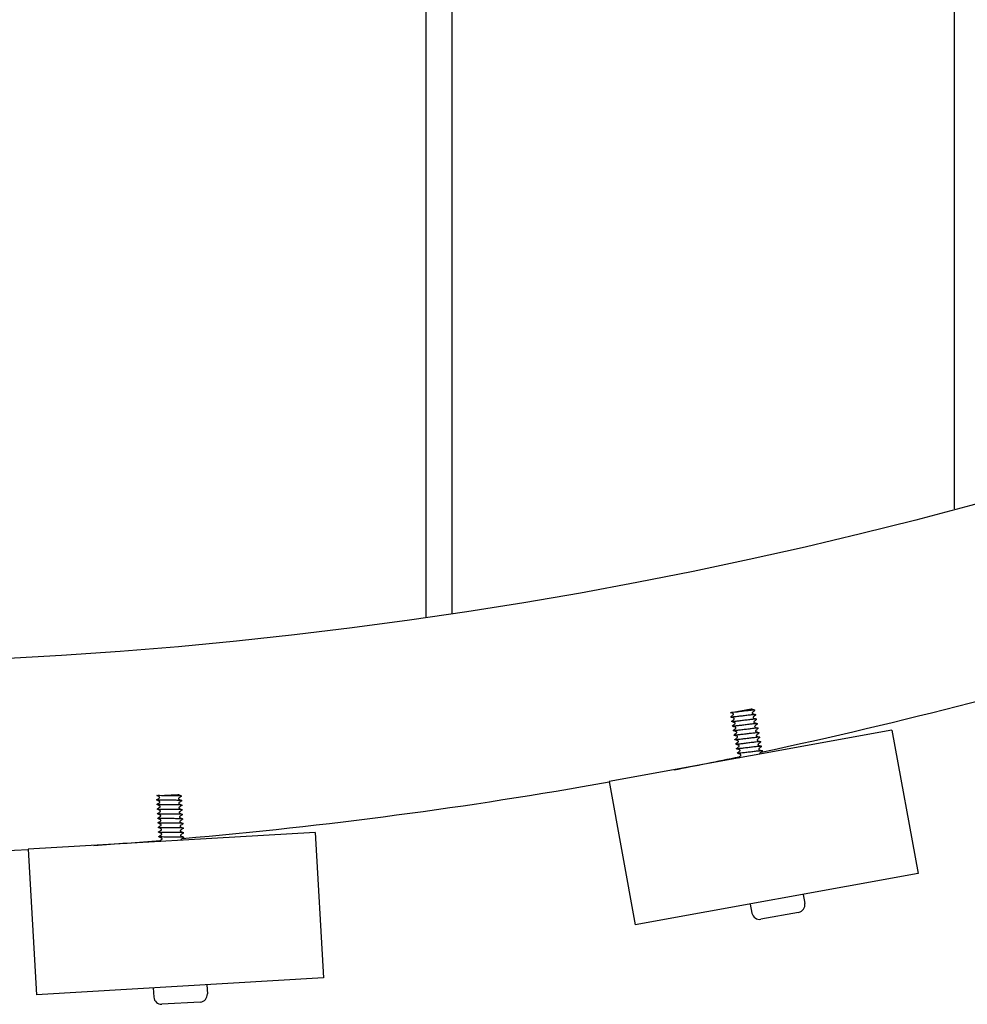
# Model space of a CAD drawing. Extents: x -171612754 to 1009377, y -47427495 to 12.
# Drawn here: x 981743 to 981990, y -100990 to -100733 of the extents above; entities that cross this region are included whole.
import ezdxf

# ---------------------------------------------------------------- set-up
doc = ezdxf.new("R2010")
doc.units = 0
doc.layers.add('EQUIPMENT', color=4, linetype='CONTINUOUS', lineweight=25)

msp = doc.modelspace()

# ---------------------------------------------------------------- linework, layer by layer
at = {"layer": 'EQUIPMENT'}
for p, q in [((981848.99, -100888.73), (981848.99, -98513.57)), ((981855.66, -98514.55), (981855.66, -100887.75)), ((981986.81, -100860.42), (981986.81, -98541.88)), ((981928.64, -100913.58), (981933.75, -100912.64)), ((981933.75, -100912.64), (981933.86, -100912.62)), ((981928.36, -100913.63), (981928.64, -100913.58)), ((981970.49, -100918.14), (981896.71, -100931.6)), ((981970.49, -100918.14), (981977.31, -100955.52)), ((981896.71, -100931.6), (981903.53, -100968.98)), ((981778.73, -100935.25), (981779.01, -100935.23)), ((981779.01, -100935.23), (981784.19, -100934.93)), ((981784.19, -100934.93), (981784.3, -100934.92)), ((981819.98, -100944.86), (981745.11, -100949.23)), ((981819.98, -100944.86), (981822.2, -100982.79)), ((981745.11, -100949.23), (981747.33, -100987.16)), ((981977.31, -100955.52), (981903.53, -100968.98)), ((981947.3, -100961), (981947.74, -100963.36)), ((981933.53, -100963.51), (981933.96, -100965.87)), ((981946.13, -100965.68), (981936.29, -100967.48)), ((981822.2, -100982.79), (981747.33, -100987.16)), ((981791.75, -100984.57), (981791.89, -100986.97)), ((981777.78, -100985.39), (981777.92, -100987.78)), ((981790.01, -100989.08), (981780.03, -100989.66))]:
    msp.add_line(p, q, dxfattribs=at)
msp.add_circle((981676.81, -99701.15), 1200, dxfattribs=at)
for centre, radius, start, end in [((981676.81, -99701.15), 1250, 281.9825, 287.1323), ((981676.81, -99701.15), 1250, 280.92143, 281.7156), ((981676.81, -99701.15), 1250, 274.9825, 280.1323), ((981676.81, -99701.15), 1250, 267.9825, 273.1323), ((981676.81, -99701.15), 1250, 273.92143, 274.7156), ((981945.77, -100963.72), 2, 280.3426, 10.3426), ((981935.93, -100965.51), 2, 190.3426, 280.3426), ((981779.91, -100987.67), 2, 183.3426, 273.3426), ((981789.9, -100987.08), 2, 273.3426, 3.3426)]:
    msp.add_arc(centre, radius, start, end, dxfattribs=at)
for points, knots in [([(981934.75, -100912.99), (981934.79, -100912.96), (981934.75, -100912.94), (981934.54, -100912.93), (981934.34, -100912.94), (981933.82, -100912.99), (981933.5, -100913.02), (981932.76, -100913.1), (981932.36, -100913.15), (981931.51, -100913.26), (981931.08, -100913.31), (981930.26, -100913.41), (981929.87, -100913.46), (981929.18, -100913.53), (981928.89, -100913.56), (981928.66, -100913.57), (981928.65, -100913.58), (981928.64, -100913.58)], [83.5305915, 83.5305915, 83.5305915, 83.5305915, 83.6506165, 83.6506165, 83.779508, 83.779508, 83.9083996, 83.9083996, 84.0372911, 84.0372911, 84.1661827, 84.1661827, 84.2950742, 84.2950742, 84.4239658, 84.4239658, 84.4296803, 84.4296803, 84.4296803, 84.4296803]), ([(981933.86, -100912.62), (981933.88, -100912.64), (981933.89, -100912.65), (981933.91, -100912.66), (981933.91, -100912.66), (981933.92, -100912.66)], [0, 0, 0, 0, 0.01166563, 0.01166563, 0.02245648, 0.02245648, 0.02245648, 0.02245648]), ([(981934.97, -100914.17), (981934.97, -100914.17), (981934.97, -100914.17), (981935.01, -100914.13), (981934.96, -100914.12), (981934.69, -100914.12), (981934.49, -100914.13), (981933.94, -100914.18), (981933.61, -100914.21), (981932.85, -100914.3), (981932.44, -100914.35), (981931.59, -100914.45), (981931.16, -100914.51), (981930.34, -100914.61), (981929.96, -100914.65), (981929.3, -100914.72), (981929.02, -100914.75), (981928.61, -100914.77), (981928.48, -100914.77), (981928.4, -100914.75), (981928.4, -100914.73), (981928.42, -100914.71)], [81.454488, 81.454488, 81.454488, 81.454488, 81.45946, 81.45946, 81.588352, 81.588352, 81.717243, 81.717243, 81.846135, 81.846135, 81.975026, 81.975026, 82.103918, 82.103918, 82.232809, 82.232809, 82.361701, 82.361701, 82.490593, 82.490593, 82.5606, 82.5606, 82.5606, 82.5606]), ([(981935.18, -100915.35), (981935.19, -100915.34), (981935.19, -100915.34), (981935.21, -100915.31), (981935.14, -100915.3), (981934.85, -100915.3), (981934.63, -100915.31), (981934.05, -100915.37), (981933.71, -100915.41), (981932.94, -100915.5), (981932.52, -100915.55), (981931.67, -100915.65), (981931.24, -100915.7), (981930.43, -100915.8), (981930.06, -100915.84), (981929.42, -100915.91), (981929.16, -100915.93), (981928.78, -100915.95), (981928.66, -100915.95), (981928.62, -100915.92), (981928.62, -100915.91), (981928.63, -100915.9)], [79.37837, 79.37837, 79.37837, 79.37837, 79.397195, 79.397195, 79.526087, 79.526087, 79.654978, 79.654978, 79.78387, 79.78387, 79.912761, 79.912761, 80.041653, 80.041653, 80.170545, 80.170545, 80.299436, 80.299436, 80.428328, 80.428328, 80.484438, 80.484438, 80.484438, 80.484438]), ([(981929.09, -100914.15), (981929.09, -100914.15), (981929.1, -100914.15), (981929.11, -100914.13), (981929.12, -100914.12), (981929.13, -100914.09), (981929.14, -100914.07), (981929.15, -100914.01), (981929.14, -100913.99), (981929.13, -100913.94), (981929.11, -100913.92), (981929.08, -100913.89), (981929.07, -100913.88), (981929.05, -100913.86), (981929.04, -100913.86), (981929.04, -100913.86)], [0, 0, 0, 0, 0.0108307, 0.0108307, 0.01943918, 0.01943918, 0.03205036, 0.03205036, 0.04294405, 0.04294405, 0.05434787, 0.05434787, 0.06543501, 0.06543501, 0.07762158, 0.07762158, 0.07762158, 0.07762158]), ([(981929.31, -100915.33), (981929.31, -100915.33), (981929.31, -100915.33), (981929.33, -100915.31), (981929.33, -100915.3), (981929.35, -100915.27), (981929.36, -100915.25), (981929.36, -100915.2), (981929.36, -100915.17), (981929.34, -100915.12), (981929.33, -100915.1), (981929.3, -100915.07), (981929.29, -100915.06), (981929.26, -100915.05), (981929.26, -100915.04), (981929.25, -100915.04)], [0, 0, 0, 0, 0.0108307, 0.0108307, 0.01943918, 0.01943918, 0.03205036, 0.03205036, 0.04294405, 0.04294405, 0.05434787, 0.05434787, 0.06543501, 0.06543501, 0.07762158, 0.07762158, 0.07762158, 0.07762158]), ([(981934.08, -100913.55), (981934.08, -100913.55), (981934.07, -100913.56), (981934.06, -100913.57), (981934.05, -100913.58), (981934.04, -100913.61), (981934.03, -100913.64), (981934.02, -100913.69), (981934.03, -100913.71), (981934.04, -100913.76), (981934.06, -100913.78), (981934.09, -100913.82), (981934.1, -100913.83), (981934.12, -100913.84), (981934.13, -100913.84), (981934.13, -100913.84)], [0, 0, 0, 0, 0.0108307, 0.0108307, 0.01943918, 0.01943918, 0.03205036, 0.03205036, 0.04294405, 0.04294405, 0.05434787, 0.05434787, 0.06543501, 0.06543501, 0.07762158, 0.07762158, 0.07762158, 0.07762158]), ([(981934.3, -100914.73), (981934.29, -100914.73), (981934.29, -100914.74), (981934.28, -100914.75), (981934.27, -100914.76), (981934.25, -100914.79), (981934.24, -100914.82), (981934.24, -100914.87), (981934.24, -100914.9), (981934.26, -100914.94), (981934.27, -100914.97), (981934.3, -100915), (981934.32, -100915.01), (981934.34, -100915.02), (981934.35, -100915.02), (981934.35, -100915.02)], [0, 0, 0, 0, 0.0108307, 0.0108307, 0.01943918, 0.01943918, 0.03205036, 0.03205036, 0.04294405, 0.04294405, 0.05434787, 0.05434787, 0.06543501, 0.06543501, 0.07762158, 0.07762158, 0.07762158, 0.07762158]), ([(981934.51, -100915.91), (981934.51, -100915.91), (981934.5, -100915.92), (981934.49, -100915.93), (981934.48, -100915.94), (981934.47, -100915.97), (981934.46, -100916), (981934.46, -100916.05), (981934.46, -100916.08), (981934.48, -100916.12), (981934.49, -100916.15), (981934.52, -100916.18), (981934.53, -100916.19), (981934.55, -100916.2), (981934.56, -100916.2), (981934.56, -100916.2)], [0, 0, 0, 0, 0.0108307, 0.0108307, 0.01943918, 0.01943918, 0.03205036, 0.03205036, 0.04294405, 0.04294405, 0.05434787, 0.05434787, 0.06543501, 0.06543501, 0.07762158, 0.07762158, 0.07762158, 0.07762158]), ([(981935.4, -100916.53), (981935.41, -100916.52), (981935.41, -100916.51), (981935.41, -100916.48), (981935.32, -100916.47), (981935, -100916.48), (981934.76, -100916.5), (981934.16, -100916.56), (981933.8, -100916.6), (981933.02, -100916.69), (981932.6, -100916.74), (981931.74, -100916.85), (981931.32, -100916.9), (981930.53, -100917), (981930.16, -100917.04), (981929.55, -100917.1), (981929.3, -100917.12), (981928.95, -100917.13), (981928.85, -100917.13), (981928.83, -100917.1), (981928.84, -100917.09), (981928.85, -100917.08)], [77.302231, 77.302231, 77.302231, 77.302231, 77.33493, 77.33493, 77.463822, 77.463822, 77.592714, 77.592714, 77.721605, 77.721605, 77.850497, 77.850497, 77.979388, 77.979388, 78.10828, 78.10828, 78.237171, 78.237171, 78.366063, 78.366063, 78.408281, 78.408281, 78.408281, 78.408281]), ([(981935.61, -100917.71), (981935.63, -100917.7), (981935.63, -100917.69), (981935.6, -100917.66), (981935.5, -100917.65), (981935.14, -100917.67), (981934.89, -100917.69), (981934.26, -100917.75), (981933.9, -100917.79), (981933.1, -100917.89), (981932.68, -100917.94), (981931.82, -100918.05), (981931.4, -100918.1), (981930.62, -100918.19), (981930.27, -100918.23), (981929.68, -100918.29), (981929.44, -100918.3), (981929.13, -100918.31), (981929.05, -100918.3), (981929.05, -100918.27), (981929.06, -100918.26), (981929.06, -100918.26)], [75.226079, 75.226079, 75.226079, 75.226079, 75.272666, 75.272666, 75.401557, 75.401557, 75.530449, 75.530449, 75.65934, 75.65934, 75.788232, 75.788232, 75.917123, 75.917123, 76.046015, 76.046015, 76.174907, 76.174907, 76.303798, 76.303798, 76.332132, 76.332132, 76.332132, 76.332132]), ([(981929.52, -100916.51), (981929.52, -100916.51), (981929.53, -100916.51), (981929.54, -100916.49), (981929.55, -100916.48), (981929.56, -100916.45), (981929.57, -100916.43), (981929.58, -100916.38), (981929.57, -100916.35), (981929.56, -100916.3), (981929.54, -100916.28), (981929.52, -100916.25), (981929.5, -100916.24), (981929.48, -100916.23), (981929.47, -100916.22), (981929.47, -100916.22)], [0, 0, 0, 0, 0.0108307, 0.0108307, 0.01943918, 0.01943918, 0.03205036, 0.03205036, 0.04294405, 0.04294405, 0.05434787, 0.05434787, 0.06543501, 0.06543501, 0.07762158, 0.07762158, 0.07762158, 0.07762158]), ([(981929.74, -100917.69), (981929.74, -100917.69), (981929.74, -100917.69), (981929.76, -100917.67), (981929.76, -100917.66), (981929.78, -100917.63), (981929.79, -100917.61), (981929.79, -100917.56), (981929.79, -100917.53), (981929.77, -100917.48), (981929.76, -100917.46), (981929.73, -100917.43), (981929.72, -100917.42), (981929.7, -100917.41), (981929.69, -100917.4), (981929.68, -100917.4)], [0, 0, 0, 0, 0.0108307, 0.0108307, 0.01943918, 0.01943918, 0.03205036, 0.03205036, 0.04294405, 0.04294405, 0.05434787, 0.05434787, 0.06543501, 0.06543501, 0.07762158, 0.07762158, 0.07762158, 0.07762158]), ([(981934.73, -100917.09), (981934.72, -100917.09), (981934.72, -100917.1), (981934.71, -100917.11), (981934.7, -100917.12), (981934.68, -100917.15), (981934.67, -100917.18), (981934.67, -100917.23), (981934.67, -100917.26), (981934.69, -100917.3), (981934.71, -100917.33), (981934.73, -100917.36), (981934.75, -100917.37), (981934.77, -100917.38), (981934.78, -100917.38), (981934.78, -100917.38)], [0, 0, 0, 0, 0.0108307, 0.0108307, 0.01943918, 0.01943918, 0.03205036, 0.03205036, 0.04294405, 0.04294405, 0.05434787, 0.05434787, 0.06543501, 0.06543501, 0.07762158, 0.07762158, 0.07762158, 0.07762158]), ([(981934.94, -100918.27), (981934.94, -100918.27), (981934.93, -100918.28), (981934.92, -100918.29), (981934.91, -100918.3), (981934.9, -100918.33), (981934.89, -100918.36), (981934.89, -100918.41), (981934.89, -100918.44), (981934.91, -100918.49), (981934.92, -100918.51), (981934.95, -100918.54), (981934.96, -100918.55), (981934.98, -100918.56), (981934.99, -100918.56), (981935, -100918.56)], [0, 0, 0, 0, 0.0108307, 0.0108307, 0.01943918, 0.01943918, 0.03205036, 0.03205036, 0.04294405, 0.04294405, 0.05434787, 0.05434787, 0.06543501, 0.06543501, 0.07762158, 0.07762158, 0.07762158, 0.07762158]), ([(981935.83, -100918.89), (981935.85, -100918.88), (981935.85, -100918.86), (981935.79, -100918.84), (981935.67, -100918.83), (981935.28, -100918.85), (981935.01, -100918.88), (981934.36, -100918.95), (981933.99, -100918.99), (981933.18, -100919.09), (981932.75, -100919.14), (981931.9, -100919.24), (981931.49, -100919.29), (981930.72, -100919.38), (981930.38, -100919.42), (981929.81, -100919.47), (981929.59, -100919.49), (981929.31, -100919.49), (981929.25, -100919.48), (981929.27, -100919.44), (981929.28, -100919.44), (981929.28, -100919.44)], [73.14992, 73.14992, 73.14992, 73.14992, 73.210401, 73.210401, 73.339292, 73.339292, 73.468184, 73.468184, 73.597075, 73.597075, 73.725967, 73.725967, 73.854859, 73.854859, 73.98375, 73.98375, 74.112642, 74.112642, 74.241533, 74.241533, 74.256, 74.256, 74.256, 74.256]), ([(981936.05, -100920.07), (981936.07, -100920.05), (981936.06, -100920.04), (981935.98, -100920.02), (981935.84, -100920.02), (981935.42, -100920.04), (981935.13, -100920.07), (981934.46, -100920.14), (981934.08, -100920.18), (981933.26, -100920.28), (981932.83, -100920.34), (981931.98, -100920.44), (981931.57, -100920.49), (981930.82, -100920.58), (981930.49, -100920.61), (981929.95, -100920.66), (981929.75, -100920.67), (981929.5, -100920.67), (981929.46, -100920.65), (981929.49, -100920.62), (981929.5, -100920.62), (981929.5, -100920.62)], [71.073758, 71.073758, 71.073758, 71.073758, 71.148136, 71.148136, 71.277028, 71.277028, 71.405919, 71.405919, 71.534811, 71.534811, 71.663702, 71.663702, 71.792594, 71.792594, 71.921485, 71.921485, 72.050377, 72.050377, 72.179268, 72.179268, 72.179889, 72.179889, 72.179889, 72.179889]), ([(981929.95, -100918.88), (981929.96, -100918.87), (981929.96, -100918.87), (981929.97, -100918.85), (981929.98, -100918.84), (981930, -100918.81), (981930, -100918.79), (981930.01, -100918.74), (981930, -100918.71), (981929.99, -100918.66), (981929.97, -100918.64), (981929.95, -100918.61), (981929.93, -100918.6), (981929.91, -100918.59), (981929.9, -100918.58), (981929.9, -100918.58)], [0, 0, 0, 0, 0.0108307, 0.0108307, 0.01943918, 0.01943918, 0.03205036, 0.03205036, 0.04294405, 0.04294405, 0.05434787, 0.05434787, 0.06543501, 0.06543501, 0.07762158, 0.07762158, 0.07762158, 0.07762158]), ([(981930.17, -100920.06), (981930.17, -100920.05), (981930.18, -100920.05), (981930.19, -100920.03), (981930.19, -100920.03), (981930.21, -100920), (981930.22, -100919.97), (981930.22, -100919.92), (981930.22, -100919.89), (981930.2, -100919.84), (981930.19, -100919.82), (981930.16, -100919.79), (981930.15, -100919.78), (981930.13, -100919.77), (981930.12, -100919.76), (981930.11, -100919.76)], [0, 0, 0, 0, 0.0108307, 0.0108307, 0.01943918, 0.01943918, 0.03205036, 0.03205036, 0.04294405, 0.04294405, 0.05434787, 0.05434787, 0.06543501, 0.06543501, 0.07762158, 0.07762158, 0.07762158, 0.07762158]), ([(981930.38, -100921.24), (981930.39, -100921.23), (981930.39, -100921.23), (981930.4, -100921.21), (981930.41, -100921.21), (981930.43, -100921.18), (981930.44, -100921.15), (981930.44, -100921.1), (981930.44, -100921.07), (981930.42, -100921.02), (981930.4, -100921), (981930.38, -100920.97), (981930.36, -100920.96), (981930.34, -100920.95), (981930.33, -100920.94), (981930.33, -100920.94)], [0, 0, 0, 0, 0.0108307, 0.0108307, 0.01943918, 0.01943918, 0.03205036, 0.03205036, 0.04294405, 0.04294405, 0.05434787, 0.05434787, 0.06543501, 0.06543501, 0.07762158, 0.07762158, 0.07762158, 0.07762158]), ([(981935.16, -100919.45), (981935.15, -100919.45), (981935.15, -100919.46), (981935.14, -100919.47), (981935.13, -100919.48), (981935.11, -100919.51), (981935.11, -100919.54), (981935.1, -100919.59), (981935.11, -100919.62), (981935.12, -100919.67), (981935.14, -100919.69), (981935.16, -100919.72), (981935.18, -100919.73), (981935.2, -100919.74), (981935.21, -100919.74), (981935.21, -100919.75)], [0, 0, 0, 0, 0.0108307, 0.0108307, 0.01943918, 0.01943918, 0.03205036, 0.03205036, 0.04294405, 0.04294405, 0.05434787, 0.05434787, 0.06543501, 0.06543501, 0.07762158, 0.07762158, 0.07762158, 0.07762158]), ([(981935.37, -100920.63), (981935.37, -100920.64), (981935.36, -100920.64), (981935.35, -100920.65), (981935.35, -100920.66), (981935.33, -100920.69), (981935.32, -100920.72), (981935.32, -100920.77), (981935.32, -100920.8), (981935.34, -100920.85), (981935.35, -100920.87), (981935.38, -100920.9), (981935.39, -100920.91), (981935.41, -100920.92), (981935.42, -100920.92), (981935.43, -100920.93)], [0, 0, 0, 0, 0.0108307, 0.0108307, 0.01943918, 0.01943918, 0.03205036, 0.03205036, 0.04294405, 0.04294405, 0.05434787, 0.05434787, 0.06543501, 0.06543501, 0.07762158, 0.07762158, 0.07762158, 0.07762158]), ([(981936.26, -100921.25), (981936.29, -100921.23), (981936.28, -100921.21), (981936.15, -100921.19), (981936, -100921.2), (981935.54, -100921.23), (981935.25, -100921.26), (981934.56, -100921.33), (981934.17, -100921.38), (981933.34, -100921.48), (981932.91, -100921.53), (981932.06, -100921.64), (981931.66, -100921.69), (981930.93, -100921.77), (981930.61, -100921.8), (981930.1, -100921.85), (981929.91, -100921.85), (981929.71, -100921.84), (981929.68, -100921.83), (981929.71, -100921.8)], [68.997601, 68.997601, 68.997601, 68.997601, 69.085871, 69.085871, 69.214763, 69.214763, 69.343654, 69.343654, 69.472546, 69.472546, 69.601437, 69.601437, 69.730329, 69.730329, 69.859221, 69.859221, 69.988112, 69.988112, 70.103781, 70.103781, 70.103781, 70.103781]), ([(981936.48, -100922.43), (981936.51, -100922.41), (981936.49, -100922.39), (981936.32, -100922.38), (981936.15, -100922.38), (981935.67, -100922.42), (981935.36, -100922.45), (981934.65, -100922.53), (981934.25, -100922.58), (981933.41, -100922.68), (981932.98, -100922.73), (981932.15, -100922.83), (981931.75, -100922.88), (981931.04, -100922.96), (981930.73, -100922.99), (981930.25, -100923.03), (981930.08, -100923.04), (981929.92, -100923.02), (981929.9, -100923), (981929.93, -100922.98)], [66.921455, 66.921455, 66.921455, 66.921455, 67.023606, 67.023606, 67.152498, 67.152498, 67.28139, 67.28139, 67.410281, 67.410281, 67.539173, 67.539173, 67.668064, 67.668064, 67.796956, 67.796956, 67.925847, 67.925847, 68.02765, 68.02765, 68.02765, 68.02765]), ([(981936.69, -100923.61), (981936.73, -100923.58), (981936.7, -100923.57), (981936.49, -100923.56), (981936.3, -100923.57), (981935.79, -100923.61), (981935.47, -100923.64), (981934.74, -100923.72), (981934.33, -100923.77), (981933.49, -100923.88), (981933.06, -100923.93), (981932.23, -100924.03), (981931.84, -100924.08), (981931.15, -100924.15), (981930.86, -100924.18), (981930.4, -100924.21), (981930.25, -100924.22), (981930.13, -100924.2), (981930.12, -100924.18), (981930.14, -100924.16)], [64.845324, 64.845324, 64.845324, 64.845324, 64.961342, 64.961342, 65.090233, 65.090233, 65.219125, 65.219125, 65.348016, 65.348016, 65.476908, 65.476908, 65.605799, 65.605799, 65.734691, 65.734691, 65.863582, 65.863582, 65.951503, 65.951503, 65.951503, 65.951503]), ([(981930.6, -100922.42), (981930.6, -100922.41), (981930.61, -100922.41), (981930.62, -100922.4), (981930.63, -100922.39), (981930.64, -100922.36), (981930.65, -100922.33), (981930.65, -100922.28), (981930.65, -100922.25), (981930.63, -100922.2), (981930.62, -100922.18), (981930.59, -100922.15), (981930.58, -100922.14), (981930.56, -100922.13), (981930.55, -100922.13), (981930.55, -100922.12)], [0, 0, 0, 0, 0.0108307, 0.0108307, 0.01943918, 0.01943918, 0.03205036, 0.03205036, 0.04294405, 0.04294405, 0.05434787, 0.05434787, 0.06543501, 0.06543501, 0.07762158, 0.07762158, 0.07762158, 0.07762158]), ([(981930.81, -100923.6), (981930.82, -100923.59), (981930.82, -100923.59), (981930.83, -100923.58), (981930.84, -100923.57), (981930.86, -100923.54), (981930.87, -100923.51), (981930.87, -100923.46), (981930.87, -100923.43), (981930.85, -100923.38), (981930.84, -100923.36), (981930.81, -100923.33), (981930.79, -100923.32), (981930.77, -100923.31), (981930.76, -100923.31), (981930.76, -100923.3)], [0, 0, 0, 0, 0.0108307, 0.0108307, 0.01943918, 0.01943918, 0.03205036, 0.03205036, 0.04294405, 0.04294405, 0.05434787, 0.05434787, 0.06543501, 0.06543501, 0.07762158, 0.07762158, 0.07762158, 0.07762158]), ([(981935.59, -100921.81), (981935.59, -100921.82), (981935.58, -100921.82), (981935.57, -100921.84), (981935.56, -100921.84), (981935.55, -100921.87), (981935.54, -100921.9), (981935.53, -100921.95), (981935.54, -100921.98), (981935.55, -100922.03), (981935.57, -100922.05), (981935.59, -100922.08), (981935.61, -100922.09), (981935.63, -100922.1), (981935.64, -100922.1), (981935.64, -100922.11)], [0, 0, 0, 0, 0.0108307, 0.0108307, 0.01943918, 0.01943918, 0.03205036, 0.03205036, 0.04294405, 0.04294405, 0.05434787, 0.05434787, 0.06543501, 0.06543501, 0.07762158, 0.07762158, 0.07762158, 0.07762158]), ([(981935.8, -100922.99), (981935.8, -100923), (981935.8, -100923), (981935.78, -100923.02), (981935.78, -100923.02), (981935.76, -100923.05), (981935.75, -100923.08), (981935.75, -100923.13), (981935.75, -100923.16), (981935.77, -100923.21), (981935.78, -100923.23), (981935.81, -100923.26), (981935.82, -100923.27), (981935.85, -100923.28), (981935.85, -100923.29), (981935.86, -100923.29)], [0, 0, 0, 0, 0.0108307, 0.0108307, 0.01943918, 0.01943918, 0.03205036, 0.03205036, 0.04294405, 0.04294405, 0.05434787, 0.05434787, 0.06543501, 0.06543501, 0.07762158, 0.07762158, 0.07762158, 0.07762158]), ([(981930.79, -100925.38), (981930.79, -100925.38), (981930.78, -100925.38), (981930.56, -100925.4), (981930.43, -100925.4), (981930.34, -100925.37), (981930.33, -100925.36), (981930.36, -100925.34)], [63.6683071, 63.6683071, 63.6683071, 63.6683071, 63.6724261, 63.6724261, 63.8013176, 63.8013176, 63.8753453, 63.8753453, 63.8753453, 63.8753453]), ([(981931.03, -100924.78), (981931.03, -100924.78), (981931.04, -100924.77), (981931.05, -100924.76), (981931.06, -100924.75), (981931.07, -100924.72), (981931.08, -100924.69), (981931.09, -100924.64), (981931.08, -100924.61), (981931.07, -100924.56), (981931.05, -100924.54), (981931.02, -100924.51), (981931.01, -100924.5), (981930.99, -100924.49), (981930.98, -100924.49), (981930.98, -100924.48)], [0, 0, 0, 0, 0.0108307, 0.0108307, 0.01943918, 0.01943918, 0.03205036, 0.03205036, 0.04294405, 0.04294405, 0.05434787, 0.05434787, 0.06543501, 0.06543501, 0.07762158, 0.07762158, 0.07762158, 0.07762158]), ([(981936.02, -100924.17), (981936.02, -100924.18), (981936.01, -100924.18), (981936, -100924.2), (981935.99, -100924.21), (981935.98, -100924.24), (981935.97, -100924.26), (981935.96, -100924.31), (981935.97, -100924.34), (981935.98, -100924.39), (981936, -100924.41), (981936.01, -100924.43), (981936.01, -100924.43), (981936.01, -100924.43)], [0, 0, 0, 0, 0.0108307, 0.0108307, 0.01943918, 0.01943918, 0.03205036, 0.03205036, 0.04294405, 0.04294405, 0.05434787, 0.05434787, 0.05517014, 0.05517014, 0.05517014, 0.05517014]), ([(981785.21, -100936.59), (981785.22, -100936.59), (981785.22, -100936.59), (981785.26, -100936.56), (981785.21, -100936.54), (981784.95, -100936.5), (981784.74, -100936.49), (981784.19, -100936.47), (981783.86, -100936.47), (981783.1, -100936.46), (981782.68, -100936.46), (981781.83, -100936.46), (981781.39, -100936.46), (981780.57, -100936.46), (981780.19, -100936.46), (981779.52, -100936.45), (981779.24, -100936.44), (981778.83, -100936.41), (981778.7, -100936.39), (981778.62, -100936.36), (981778.62, -100936.35), (981778.65, -100936.33)], [81.454488, 81.454488, 81.454488, 81.454488, 81.45946, 81.45946, 81.588352, 81.588352, 81.717243, 81.717243, 81.846135, 81.846135, 81.975026, 81.975026, 82.103918, 82.103918, 82.232809, 82.232809, 82.361701, 82.361701, 82.490593, 82.490593, 82.5606, 82.5606, 82.5606, 82.5606]), ([(981785.14, -100935.39), (981785.18, -100935.37), (981785.15, -100935.34), (981784.94, -100935.31), (981784.74, -100935.29), (981784.22, -100935.28), (981783.9, -100935.27), (981783.16, -100935.26), (981782.75, -100935.26), (981781.9, -100935.26), (981781.46, -100935.26), (981780.63, -100935.26), (981780.24, -100935.26), (981779.55, -100935.25), (981779.26, -100935.24), (981779.03, -100935.23), (981779.02, -100935.23), (981779.01, -100935.23)], [83.5305915, 83.5305915, 83.5305915, 83.5305915, 83.6506165, 83.6506165, 83.779508, 83.779508, 83.9083996, 83.9083996, 84.0372911, 84.0372911, 84.1661827, 84.1661827, 84.2950742, 84.2950742, 84.4239658, 84.4239658, 84.4296803, 84.4296803, 84.4296803, 84.4296803]), ([(981779.38, -100935.86), (981779.39, -100935.85), (981779.39, -100935.85), (981779.41, -100935.84), (981779.41, -100935.83), (981779.43, -100935.8), (981779.44, -100935.78), (981779.45, -100935.73), (981779.45, -100935.7), (981779.44, -100935.65), (981779.43, -100935.63), (981779.41, -100935.59), (981779.4, -100935.58), (981779.38, -100935.57), (981779.37, -100935.56), (981779.37, -100935.56)], [0, 0, 0, 0, 0.0108307, 0.0108307, 0.01943918, 0.01943918, 0.03205036, 0.03205036, 0.04294405, 0.04294405, 0.05434787, 0.05434787, 0.06543501, 0.06543501, 0.07762158, 0.07762158, 0.07762158, 0.07762158]), ([(981784.3, -100934.92), (981784.32, -100934.94), (981784.33, -100934.95), (981784.35, -100934.96), (981784.35, -100934.96), (981784.36, -100934.97)], [0, 0, 0, 0, 0.01166563, 0.01166563, 0.02245648, 0.02245648, 0.02245648, 0.02245648]), ([(981784.41, -100935.87), (981784.41, -100935.87), (981784.4, -100935.87), (981784.39, -100935.88), (981784.38, -100935.89), (981784.36, -100935.92), (981784.35, -100935.95), (981784.34, -100936), (981784.34, -100936.02), (981784.35, -100936.07), (981784.36, -100936.1), (981784.38, -100936.13), (981784.39, -100936.14), (981784.41, -100936.16), (981784.42, -100936.16), (981784.43, -100936.16)], [0, 0, 0, 0, 0.0108307, 0.0108307, 0.01943918, 0.01943918, 0.03205036, 0.03205036, 0.04294405, 0.04294405, 0.05434787, 0.05434787, 0.06543501, 0.06543501, 0.07762158, 0.07762158, 0.07762158, 0.07762158]), ([(981785.28, -100937.79), (981785.29, -100937.78), (981785.3, -100937.78), (981785.32, -100937.75), (981785.25, -100937.73), (981784.96, -100937.7), (981784.73, -100937.68), (981784.16, -100937.67), (981783.81, -100937.66), (981783.04, -100937.66), (981782.61, -100937.66), (981781.76, -100937.66), (981781.33, -100937.66), (981780.52, -100937.66), (981780.14, -100937.65), (981779.5, -100937.64), (981779.23, -100937.63), (981778.85, -100937.6), (981778.74, -100937.59), (981778.7, -100937.55), (981778.7, -100937.54), (981778.72, -100937.53)], [79.37837, 79.37837, 79.37837, 79.37837, 79.397195, 79.397195, 79.526087, 79.526087, 79.654978, 79.654978, 79.78387, 79.78387, 79.912761, 79.912761, 80.041653, 80.041653, 80.170545, 80.170545, 80.299436, 80.299436, 80.428328, 80.428328, 80.484438, 80.484438, 80.484438, 80.484438]), ([(981785.35, -100938.98), (981785.37, -100938.98), (981785.37, -100938.97), (981785.37, -100938.94), (981785.29, -100938.92), (981784.96, -100938.89), (981784.72, -100938.88), (981784.12, -100938.86), (981783.76, -100938.86), (981782.97, -100938.86), (981782.55, -100938.86), (981781.69, -100938.86), (981781.26, -100938.86), (981780.46, -100938.85), (981780.1, -100938.85), (981779.48, -100938.84), (981779.23, -100938.83), (981778.88, -100938.8), (981778.78, -100938.78), (981778.77, -100938.75), (981778.77, -100938.74), (981778.79, -100938.73)], [77.302231, 77.302231, 77.302231, 77.302231, 77.33493, 77.33493, 77.463822, 77.463822, 77.592714, 77.592714, 77.721605, 77.721605, 77.850497, 77.850497, 77.979388, 77.979388, 78.10828, 78.10828, 78.237171, 78.237171, 78.366063, 78.366063, 78.408281, 78.408281, 78.408281, 78.408281]), ([(981779.45, -100937.05), (981779.46, -100937.05), (981779.46, -100937.05), (981779.48, -100937.04), (981779.48, -100937.03), (981779.5, -100937), (981779.51, -100936.98), (981779.52, -100936.92), (981779.52, -100936.9), (981779.51, -100936.85), (981779.5, -100936.82), (981779.48, -100936.79), (981779.47, -100936.78), (981779.45, -100936.76), (981779.44, -100936.76), (981779.43, -100936.76)], [0, 0, 0, 0, 0.0108307, 0.0108307, 0.01943918, 0.01943918, 0.03205036, 0.03205036, 0.04294405, 0.04294405, 0.05434787, 0.05434787, 0.06543501, 0.06543501, 0.07762158, 0.07762158, 0.07762158, 0.07762158]), ([(981779.52, -100938.25), (981779.53, -100938.25), (981779.53, -100938.25), (981779.55, -100938.23), (981779.55, -100938.23), (981779.57, -100938.2), (981779.58, -100938.17), (981779.59, -100938.12), (981779.59, -100938.1), (981779.58, -100938.05), (981779.57, -100938.02), (981779.55, -100937.99), (981779.54, -100937.98), (981779.52, -100937.96), (981779.51, -100937.96), (981779.5, -100937.96)], [0, 0, 0, 0, 0.0108307, 0.0108307, 0.01943918, 0.01943918, 0.03205036, 0.03205036, 0.04294405, 0.04294405, 0.05434787, 0.05434787, 0.06543501, 0.06543501, 0.07762158, 0.07762158, 0.07762158, 0.07762158]), ([(981784.48, -100937.06), (981784.48, -100937.07), (981784.47, -100937.07), (981784.46, -100937.08), (981784.45, -100937.09), (981784.43, -100937.12), (981784.42, -100937.14), (981784.41, -100937.19), (981784.41, -100937.22), (981784.42, -100937.27), (981784.43, -100937.29), (981784.45, -100937.33), (981784.46, -100937.34), (981784.48, -100937.36), (981784.49, -100937.36), (981784.5, -100937.36)], [0, 0, 0, 0, 0.0108307, 0.0108307, 0.01943918, 0.01943918, 0.03205036, 0.03205036, 0.04294405, 0.04294405, 0.05434787, 0.05434787, 0.06543501, 0.06543501, 0.07762158, 0.07762158, 0.07762158, 0.07762158]), ([(981784.55, -100938.26), (981784.55, -100938.26), (981784.54, -100938.27), (981784.53, -100938.28), (981784.52, -100938.29), (981784.5, -100938.32), (981784.49, -100938.34), (981784.48, -100938.39), (981784.48, -100938.42), (981784.49, -100938.47), (981784.5, -100938.49), (981784.52, -100938.53), (981784.53, -100938.54), (981784.55, -100938.55), (981784.56, -100938.56), (981784.57, -100938.56)], [0, 0, 0, 0, 0.0108307, 0.0108307, 0.01943918, 0.01943918, 0.03205036, 0.03205036, 0.04294405, 0.04294405, 0.05434787, 0.05434787, 0.06543501, 0.06543501, 0.07762158, 0.07762158, 0.07762158, 0.07762158]), ([(981785.42, -100940.18), (981785.44, -100940.17), (981785.44, -100940.16), (981785.42, -100940.13), (981785.32, -100940.11), (981784.96, -100940.08), (981784.71, -100940.07), (981784.08, -100940.06), (981783.71, -100940.06), (981782.91, -100940.05), (981782.48, -100940.05), (981781.62, -100940.05), (981781.2, -100940.05), (981780.41, -100940.05), (981780.06, -100940.05), (981779.46, -100940.03), (981779.23, -100940.02), (981778.91, -100939.99), (981778.83, -100939.97), (981778.84, -100939.94), (981778.85, -100939.93), (981778.86, -100939.93)], [75.226079, 75.226079, 75.226079, 75.226079, 75.272666, 75.272666, 75.401557, 75.401557, 75.530449, 75.530449, 75.65934, 75.65934, 75.788232, 75.788232, 75.917123, 75.917123, 76.046015, 76.046015, 76.174907, 76.174907, 76.303798, 76.303798, 76.332132, 76.332132, 76.332132, 76.332132]), ([(981785.49, -100941.38), (981785.51, -100941.37), (981785.52, -100941.36), (981785.46, -100941.32), (981785.34, -100941.3), (981784.95, -100941.28), (981784.69, -100941.27), (981784.03, -100941.26), (981783.66, -100941.25), (981782.84, -100941.25), (981782.41, -100941.25), (981781.55, -100941.25), (981781.13, -100941.25), (981780.36, -100941.25), (981780.02, -100941.24), (981779.45, -100941.23), (981779.23, -100941.21), (981778.95, -100941.18), (981778.89, -100941.16), (981778.92, -100941.13), (981778.92, -100941.13), (981778.93, -100941.12)], [73.14992, 73.14992, 73.14992, 73.14992, 73.210401, 73.210401, 73.339292, 73.339292, 73.468184, 73.468184, 73.597075, 73.597075, 73.725967, 73.725967, 73.854859, 73.854859, 73.98375, 73.98375, 74.112642, 74.112642, 74.241533, 74.241533, 74.256, 74.256, 74.256, 74.256]), ([(981779.59, -100939.45), (981779.6, -100939.45), (981779.6, -100939.44), (981779.62, -100939.43), (981779.62, -100939.42), (981779.64, -100939.4), (981779.65, -100939.37), (981779.66, -100939.32), (981779.66, -100939.29), (981779.65, -100939.24), (981779.64, -100939.22), (981779.62, -100939.19), (981779.61, -100939.17), (981779.59, -100939.16), (981779.58, -100939.16), (981779.57, -100939.15)], [0, 0, 0, 0, 0.0108307, 0.0108307, 0.01943918, 0.01943918, 0.03205036, 0.03205036, 0.04294405, 0.04294405, 0.05434787, 0.05434787, 0.06543501, 0.06543501, 0.07762158, 0.07762158, 0.07762158, 0.07762158]), ([(981779.66, -100940.65), (981779.67, -100940.65), (981779.67, -100940.64), (981779.69, -100940.63), (981779.69, -100940.62), (981779.71, -100940.59), (981779.72, -100940.57), (981779.73, -100940.52), (981779.73, -100940.49), (981779.72, -100940.44), (981779.71, -100940.42), (981779.69, -100940.38), (981779.68, -100940.37), (981779.66, -100940.36), (981779.65, -100940.35), (981779.64, -100940.35)], [0, 0, 0, 0, 0.0108307, 0.0108307, 0.01943918, 0.01943918, 0.03205036, 0.03205036, 0.04294405, 0.04294405, 0.05434787, 0.05434787, 0.06543501, 0.06543501, 0.07762158, 0.07762158, 0.07762158, 0.07762158]), ([(981779.73, -100941.85), (981779.74, -100941.84), (981779.74, -100941.84), (981779.76, -100941.83), (981779.76, -100941.82), (981779.78, -100941.79), (981779.79, -100941.77), (981779.8, -100941.72), (981779.8, -100941.69), (981779.79, -100941.64), (981779.78, -100941.62), (981779.76, -100941.58), (981779.75, -100941.57), (981779.73, -100941.55), (981779.72, -100941.55), (981779.71, -100941.55)], [0, 0, 0, 0, 0.0108307, 0.0108307, 0.01943918, 0.01943918, 0.03205036, 0.03205036, 0.04294405, 0.04294405, 0.05434787, 0.05434787, 0.06543501, 0.06543501, 0.07762158, 0.07762158, 0.07762158, 0.07762158]), ([(981784.62, -100939.46), (981784.62, -100939.46), (981784.61, -100939.47), (981784.6, -100939.48), (981784.59, -100939.49), (981784.57, -100939.51), (981784.56, -100939.54), (981784.55, -100939.59), (981784.55, -100939.62), (981784.56, -100939.67), (981784.57, -100939.69), (981784.59, -100939.72), (981784.6, -100939.74), (981784.62, -100939.75), (981784.63, -100939.76), (981784.64, -100939.76)], [0, 0, 0, 0, 0.0108307, 0.0108307, 0.01943918, 0.01943918, 0.03205036, 0.03205036, 0.04294405, 0.04294405, 0.05434787, 0.05434787, 0.06543501, 0.06543501, 0.07762158, 0.07762158, 0.07762158, 0.07762158]), ([(981784.69, -100940.66), (981784.69, -100940.66), (981784.68, -100940.66), (981784.67, -100940.68), (981784.66, -100940.68), (981784.64, -100940.71), (981784.63, -100940.74), (981784.62, -100940.79), (981784.62, -100940.82), (981784.63, -100940.86), (981784.64, -100940.89), (981784.66, -100940.92), (981784.67, -100940.93), (981784.69, -100940.95), (981784.7, -100940.95), (981784.71, -100940.95)], [0, 0, 0, 0, 0.0108307, 0.0108307, 0.01943918, 0.01943918, 0.03205036, 0.03205036, 0.04294405, 0.04294405, 0.05434787, 0.05434787, 0.06543501, 0.06543501, 0.07762158, 0.07762158, 0.07762158, 0.07762158]), ([(981785.56, -100942.58), (981785.59, -100942.56), (981785.59, -100942.55), (981785.5, -100942.51), (981785.36, -100942.5), (981784.94, -100942.47), (981784.66, -100942.46), (981783.99, -100942.45), (981783.6, -100942.45), (981782.77, -100942.45), (981782.34, -100942.45), (981781.49, -100942.45), (981781.07, -100942.45), (981780.32, -100942.44), (981779.99, -100942.44), (981779.45, -100942.42), (981779.24, -100942.41), (981779, -100942.37), (981778.95, -100942.35), (981779, -100942.32), (981779, -100942.32), (981779, -100942.32)], [71.073758, 71.073758, 71.073758, 71.073758, 71.148136, 71.148136, 71.277028, 71.277028, 71.405919, 71.405919, 71.534811, 71.534811, 71.663702, 71.663702, 71.792594, 71.792594, 71.921485, 71.921485, 72.050377, 72.050377, 72.179268, 72.179268, 72.179889, 72.179889, 72.179889, 72.179889]), ([(981785.63, -100943.78), (981785.66, -100943.76), (981785.65, -100943.74), (981785.53, -100943.71), (981785.38, -100943.69), (981784.93, -100943.67), (981784.63, -100943.66), (981783.93, -100943.65), (981783.54, -100943.65), (981782.7, -100943.65), (981782.27, -100943.65), (981781.42, -100943.65), (981781.01, -100943.65), (981780.28, -100943.64), (981779.96, -100943.63), (981779.44, -100943.61), (981779.26, -100943.6), (981779.06, -100943.56), (981779.03, -100943.54), (981779.07, -100943.52)], [68.997601, 68.997601, 68.997601, 68.997601, 69.085871, 69.085871, 69.214763, 69.214763, 69.343654, 69.343654, 69.472546, 69.472546, 69.601437, 69.601437, 69.730329, 69.730329, 69.859221, 69.859221, 69.988112, 69.988112, 70.103781, 70.103781, 70.103781, 70.103781]), ([(981779.8, -100943.04), (981779.81, -100943.04), (981779.81, -100943.04), (981779.83, -100943.03), (981779.83, -100943.02), (981779.85, -100942.99), (981779.86, -100942.97), (981779.87, -100942.91), (981779.87, -100942.89), (981779.86, -100942.84), (981779.85, -100942.81), (981779.83, -100942.78), (981779.82, -100942.77), (981779.8, -100942.75), (981779.79, -100942.75), (981779.78, -100942.75)], [0, 0, 0, 0, 0.0108307, 0.0108307, 0.01943918, 0.01943918, 0.03205036, 0.03205036, 0.04294405, 0.04294405, 0.05434787, 0.05434787, 0.06543501, 0.06543501, 0.07762158, 0.07762158, 0.07762158, 0.07762158]), ([(981779.87, -100944.24), (981779.88, -100944.24), (981779.88, -100944.24), (981779.9, -100944.22), (981779.9, -100944.22), (981779.92, -100944.19), (981779.93, -100944.16), (981779.94, -100944.11), (981779.94, -100944.09), (981779.93, -100944.04), (981779.92, -100944.01), (981779.9, -100943.98), (981779.89, -100943.97), (981779.87, -100943.95), (981779.86, -100943.95), (981779.85, -100943.95)], [0, 0, 0, 0, 0.0108307, 0.0108307, 0.01943918, 0.01943918, 0.03205036, 0.03205036, 0.04294405, 0.04294405, 0.05434787, 0.05434787, 0.06543501, 0.06543501, 0.07762158, 0.07762158, 0.07762158, 0.07762158]), ([(981784.76, -100941.86), (981784.76, -100941.86), (981784.75, -100941.86), (981784.74, -100941.87), (981784.73, -100941.88), (981784.71, -100941.91), (981784.7, -100941.93), (981784.69, -100941.99), (981784.69, -100942.01), (981784.7, -100942.06), (981784.71, -100942.09), (981784.73, -100942.12), (981784.74, -100942.13), (981784.76, -100942.15), (981784.77, -100942.15), (981784.78, -100942.15)], [0, 0, 0, 0, 0.0108307, 0.0108307, 0.01943918, 0.01943918, 0.03205036, 0.03205036, 0.04294405, 0.04294405, 0.05434787, 0.05434787, 0.06543501, 0.06543501, 0.07762158, 0.07762158, 0.07762158, 0.07762158]), ([(981784.83, -100943.05), (981784.83, -100943.06), (981784.82, -100943.06), (981784.81, -100943.07), (981784.8, -100943.08), (981784.78, -100943.11), (981784.77, -100943.13), (981784.76, -100943.18), (981784.76, -100943.21), (981784.77, -100943.26), (981784.78, -100943.28), (981784.8, -100943.32), (981784.81, -100943.33), (981784.83, -100943.35), (981784.84, -100943.35), (981784.85, -100943.35)], [0, 0, 0, 0, 0.0108307, 0.0108307, 0.01943918, 0.01943918, 0.03205036, 0.03205036, 0.04294405, 0.04294405, 0.05434787, 0.05434787, 0.06543501, 0.06543501, 0.07762158, 0.07762158, 0.07762158, 0.07762158]), ([(981785.7, -100944.97), (981785.74, -100944.95), (981785.72, -100944.93), (981785.56, -100944.9), (981785.39, -100944.88), (981784.91, -100944.86), (981784.6, -100944.86), (981783.88, -100944.85), (981783.48, -100944.85), (981782.64, -100944.85), (981782.2, -100944.85), (981781.36, -100944.85), (981780.96, -100944.84), (981780.24, -100944.84), (981779.93, -100944.83), (981779.45, -100944.81), (981779.28, -100944.79), (981779.12, -100944.76), (981779.1, -100944.74), (981779.14, -100944.72)], [66.921455, 66.921455, 66.921455, 66.921455, 67.023606, 67.023606, 67.152498, 67.152498, 67.28139, 67.28139, 67.410281, 67.410281, 67.539173, 67.539173, 67.668064, 67.668064, 67.796956, 67.796956, 67.925847, 67.925847, 68.02765, 68.02765, 68.02765, 68.02765]), ([(981785.77, -100946.17), (981785.81, -100946.15), (981785.78, -100946.13), (981785.58, -100946.09), (981785.39, -100946.08), (981784.88, -100946.06), (981784.56, -100946.05), (981783.82, -100946.04), (981783.42, -100946.04), (981782.57, -100946.04), (981782.13, -100946.04), (981781.3, -100946.04), (981780.9, -100946.04), (981780.21, -100946.03), (981779.91, -100946.02), (981779.46, -100946), (981779.31, -100945.99), (981779.19, -100945.95), (981779.18, -100945.93), (981779.21, -100945.92)], [64.845324, 64.845324, 64.845324, 64.845324, 64.961342, 64.961342, 65.090233, 65.090233, 65.219125, 65.219125, 65.348016, 65.348016, 65.476908, 65.476908, 65.605799, 65.605799, 65.734691, 65.734691, 65.863582, 65.863582, 65.951503, 65.951503, 65.951503, 65.951503]), ([(981779.94, -100945.44), (981779.95, -100945.44), (981779.95, -100945.43), (981779.97, -100945.42), (981779.97, -100945.41), (981779.99, -100945.39), (981780, -100945.36), (981780.01, -100945.31), (981780.01, -100945.28), (981780, -100945.23), (981779.99, -100945.21), (981779.97, -100945.18), (981779.96, -100945.16), (981779.94, -100945.15), (981779.93, -100945.15), (981779.92, -100945.14)], [0, 0, 0, 0, 0.0108307, 0.0108307, 0.01943918, 0.01943918, 0.03205036, 0.03205036, 0.04294405, 0.04294405, 0.05434787, 0.05434787, 0.06543501, 0.06543501, 0.07762158, 0.07762158, 0.07762158, 0.07762158]), ([(981780.01, -100946.64), (981780.02, -100946.64), (981780.02, -100946.63), (981780.04, -100946.62), (981780.04, -100946.61), (981780.06, -100946.58), (981780.07, -100946.56), (981780.08, -100946.51), (981780.08, -100946.48), (981780.07, -100946.43), (981780.06, -100946.41), (981780.04, -100946.37), (981780.03, -100946.36), (981780.01, -100946.35), (981780, -100946.34), (981779.99, -100946.34)], [0, 0, 0, 0, 0.0108307, 0.0108307, 0.01943918, 0.01943918, 0.03205036, 0.03205036, 0.04294405, 0.04294405, 0.05434787, 0.05434787, 0.06543501, 0.06543501, 0.07762158, 0.07762158, 0.07762158, 0.07762158]), ([(981784.9, -100944.25), (981784.9, -100944.25), (981784.89, -100944.26), (981784.88, -100944.27), (981784.87, -100944.28), (981784.85, -100944.31), (981784.84, -100944.33), (981784.83, -100944.38), (981784.83, -100944.41), (981784.84, -100944.46), (981784.85, -100944.48), (981784.87, -100944.52), (981784.88, -100944.53), (981784.9, -100944.54), (981784.91, -100944.55), (981784.92, -100944.55)], [0, 0, 0, 0, 0.0108307, 0.0108307, 0.01943918, 0.01943918, 0.03205036, 0.03205036, 0.04294405, 0.04294405, 0.05434787, 0.05434787, 0.06543501, 0.06543501, 0.07762158, 0.07762158, 0.07762158, 0.07762158]), ([(981784.97, -100945.45), (981784.97, -100945.45), (981784.96, -100945.46), (981784.95, -100945.47), (981784.94, -100945.48), (981784.92, -100945.5), (981784.91, -100945.53), (981784.9, -100945.58), (981784.9, -100945.61), (981784.91, -100945.66), (981784.92, -100945.68), (981784.94, -100945.71), (981784.95, -100945.73), (981784.97, -100945.74), (981784.98, -100945.74), (981784.99, -100945.75)], [0, 0, 0, 0, 0.0108307, 0.0108307, 0.01943918, 0.01943918, 0.03205036, 0.03205036, 0.04294405, 0.04294405, 0.05434787, 0.05434787, 0.06543501, 0.06543501, 0.07762158, 0.07762158, 0.07762158, 0.07762158]), ([(981785.04, -100946.65), (981785.04, -100946.65), (981785.03, -100946.65), (981785.02, -100946.67), (981785.01, -100946.67), (981784.99, -100946.7), (981784.98, -100946.73), (981784.97, -100946.78), (981784.97, -100946.8), (981784.98, -100946.85), (981784.99, -100946.88), (981785, -100946.9), (981785, -100946.9), (981785, -100946.9)], [0, 0, 0, 0, 0.0108307, 0.0108307, 0.01943918, 0.01943918, 0.03205036, 0.03205036, 0.04294405, 0.04294405, 0.05434787, 0.05434787, 0.05517014, 0.05517014, 0.05517014, 0.05517014]), ([(981779.71, -100947.21), (981779.7, -100947.21), (981779.69, -100947.21), (981779.47, -100947.19), (981779.34, -100947.18), (981779.25, -100947.14), (981779.25, -100947.13), (981779.28, -100947.11)], [63.6683071, 63.6683071, 63.6683071, 63.6683071, 63.6724261, 63.6724261, 63.8013176, 63.8013176, 63.8753453, 63.8753453, 63.8753453, 63.8753453])]:
    msp.add_open_spline(points, degree=3, knots=knots, dxfattribs=at)
for points in [[(981933.92, -100912.66), (981934.19, -100912.76), (981934.47, -100912.85), (981934.75, -100912.95)], [(981934.75, -100912.99), (981934.53, -100913.18), (981934.3, -100913.36), (981934.08, -100913.55)], [(981929.04, -100913.86), (981928.81, -100913.78), (981928.59, -100913.7), (981928.36, -100913.63)], [(981928.42, -100914.71), (981928.64, -100914.53), (981928.87, -100914.34), (981929.09, -100914.15)], [(981929.25, -100915.04), (981928.98, -100914.94), (981928.7, -100914.85), (981928.43, -100914.75)], [(981928.63, -100915.9), (981928.86, -100915.71), (981929.08, -100915.52), (981929.31, -100915.33)], [(981929.47, -100916.22), (981929.19, -100916.13), (981928.92, -100916.03), (981928.64, -100915.93)], [(981934.13, -100913.84), (981934.41, -100913.94), (981934.69, -100914.03), (981934.96, -100914.13)], [(981934.97, -100914.17), (981934.74, -100914.36), (981934.52, -100914.54), (981934.3, -100914.73)], [(981934.35, -100915.02), (981934.62, -100915.12), (981934.9, -100915.22), (981935.18, -100915.31)], [(981935.18, -100915.35), (981934.96, -100915.54), (981934.74, -100915.72), (981934.51, -100915.91)], [(981928.85, -100917.08), (981929.07, -100916.89), (981929.3, -100916.7), (981929.52, -100916.51)], [(981929.68, -100917.4), (981929.41, -100917.31), (981929.13, -100917.21), (981928.86, -100917.11)], [(981929.06, -100918.26), (981929.29, -100918.07), (981929.51, -100917.88), (981929.74, -100917.69)], [(981929.9, -100918.58), (981929.62, -100918.49), (981929.35, -100918.39), (981929.07, -100918.29)], [(981934.56, -100916.2), (981934.84, -100916.3), (981935.12, -100916.4), (981935.39, -100916.49)], [(981935.4, -100916.53), (981935.17, -100916.72), (981934.95, -100916.9), (981934.73, -100917.09)], [(981934.78, -100917.38), (981935.06, -100917.48), (981935.33, -100917.58), (981935.61, -100917.67)], [(981935.61, -100917.71), (981935.39, -100917.9), (981935.17, -100918.08), (981934.94, -100918.27)], [(981929.28, -100919.44), (981929.5, -100919.25), (981929.73, -100919.06), (981929.95, -100918.88)], [(981930.11, -100919.76), (981929.84, -100919.67), (981929.56, -100919.57), (981929.29, -100919.48)], [(981929.5, -100920.62), (981929.72, -100920.43), (981929.94, -100920.24), (981930.17, -100920.06)], [(981930.33, -100920.94), (981930.05, -100920.85), (981929.78, -100920.75), (981929.5, -100920.66)], [(981935, -100918.56), (981935.27, -100918.66), (981935.55, -100918.76), (981935.82, -100918.85)], [(981935.83, -100918.89), (981935.61, -100919.08), (981935.38, -100919.27), (981935.16, -100919.45)], [(981935.21, -100919.75), (981935.49, -100919.84), (981935.76, -100919.94), (981936.04, -100920.03)], [(981936.05, -100920.07), (981935.82, -100920.26), (981935.6, -100920.45), (981935.37, -100920.63)], [(981935.43, -100920.93), (981935.7, -100921.02), (981935.98, -100921.12), (981936.25, -100921.21)], [(981929.71, -100921.8), (981929.93, -100921.61), (981930.16, -100921.42), (981930.38, -100921.24)], [(981930.55, -100922.12), (981930.27, -100922.03), (981929.99, -100921.93), (981929.72, -100921.84)], [(981929.93, -100922.98), (981930.15, -100922.79), (981930.37, -100922.6), (981930.6, -100922.42)], [(981930.76, -100923.3), (981930.48, -100923.21), (981930.21, -100923.11), (981929.93, -100923.02)], [(981930.14, -100924.16), (981930.37, -100923.97), (981930.59, -100923.78), (981930.81, -100923.6)], [(981936.26, -100921.25), (981936.04, -100921.44), (981935.81, -100921.63), (981935.59, -100921.81)], [(981935.64, -100922.11), (981935.92, -100922.2), (981936.19, -100922.3), (981936.47, -100922.39)], [(981936.48, -100922.43), (981936.25, -100922.62), (981936.03, -100922.81), (981935.8, -100922.99)], [(981935.86, -100923.29), (981936.13, -100923.38), (981936.41, -100923.48), (981936.68, -100923.57)], [(981936.69, -100923.61), (981936.47, -100923.8), (981936.24, -100923.99), (981936.02, -100924.17)], [(981930.98, -100924.48), (981930.7, -100924.39), (981930.42, -100924.29), (981930.15, -100924.2)], [(981930.36, -100925.34), (981930.58, -100925.15), (981930.81, -100924.97), (981931.03, -100924.78)], [(981930.52, -100925.43), (981930.47, -100925.41), (981930.42, -100925.4), (981930.36, -100925.38)], [(981778.65, -100936.33), (981778.89, -100936.17), (981779.14, -100936.02), (981779.38, -100935.86)], [(981779.43, -100936.76), (981779.17, -100936.63), (981778.91, -100936.5), (981778.65, -100936.37)], [(981779.37, -100935.56), (981779.15, -100935.45), (981778.94, -100935.35), (981778.73, -100935.25)], [(981784.36, -100934.97), (981784.62, -100935.09), (981784.88, -100935.22), (981785.14, -100935.35)], [(981785.14, -100935.39), (981784.9, -100935.55), (981784.65, -100935.71), (981784.41, -100935.87)], [(981784.43, -100936.16), (981784.69, -100936.29), (981784.95, -100936.42), (981785.21, -100936.55)], [(981778.72, -100937.53), (981778.96, -100937.37), (981779.21, -100937.21), (981779.45, -100937.05)], [(981779.5, -100937.96), (981779.24, -100937.83), (981778.98, -100937.7), (981778.72, -100937.57)], [(981778.79, -100938.73), (981779.03, -100938.57), (981779.28, -100938.41), (981779.52, -100938.25)], [(981779.57, -100939.15), (981779.31, -100939.02), (981779.05, -100938.9), (981778.79, -100938.77)], [(981785.21, -100936.59), (981784.97, -100936.75), (981784.72, -100936.91), (981784.48, -100937.06)], [(981784.5, -100937.36), (981784.76, -100937.49), (981785.02, -100937.62), (981785.28, -100937.75)], [(981785.28, -100937.79), (981785.04, -100937.94), (981784.79, -100938.1), (981784.55, -100938.26)], [(981784.57, -100938.56), (981784.83, -100938.69), (981785.09, -100938.82), (981785.35, -100938.95)], [(981785.35, -100938.98), (981785.11, -100939.14), (981784.86, -100939.3), (981784.62, -100939.46)], [(981778.86, -100939.93), (981779.1, -100939.77), (981779.35, -100939.61), (981779.59, -100939.45)], [(981779.64, -100940.35), (981779.38, -100940.22), (981779.12, -100940.09), (981778.86, -100939.97)], [(981778.93, -100941.12), (981779.17, -100940.97), (981779.42, -100940.81), (981779.66, -100940.65)], [(981779.71, -100941.55), (981779.45, -100941.42), (981779.19, -100941.29), (981778.93, -100941.16)], [(981784.64, -100939.76), (981784.9, -100939.89), (981785.16, -100940.01), (981785.42, -100940.14)], [(981785.42, -100940.18), (981785.18, -100940.34), (981784.93, -100940.5), (981784.69, -100940.66)], [(981784.71, -100940.95), (981784.97, -100941.08), (981785.23, -100941.21), (981785.49, -100941.34)], [(981785.49, -100941.38), (981785.25, -100941.54), (981785, -100941.7), (981784.76, -100941.86)], [(981779, -100942.32), (981779.24, -100942.16), (981779.49, -100942.01), (981779.73, -100941.85)], [(981779.78, -100942.75), (981779.52, -100942.62), (981779.26, -100942.49), (981779, -100942.36)], [(981779.07, -100943.52), (981779.31, -100943.36), (981779.56, -100943.2), (981779.8, -100943.04)], [(981779.85, -100943.95), (981779.59, -100943.82), (981779.33, -100943.69), (981779.07, -100943.56)], [(981784.78, -100942.15), (981785.04, -100942.28), (981785.3, -100942.41), (981785.56, -100942.54)], [(981785.56, -100942.58), (981785.32, -100942.74), (981785.07, -100942.9), (981784.83, -100943.05)], [(981784.85, -100943.35), (981785.11, -100943.48), (981785.37, -100943.61), (981785.63, -100943.74)], [(981785.63, -100943.78), (981785.39, -100943.93), (981785.14, -100944.09), (981784.9, -100944.25)], [(981779.14, -100944.72), (981779.38, -100944.56), (981779.63, -100944.4), (981779.87, -100944.24)], [(981779.92, -100945.14), (981779.66, -100945.01), (981779.4, -100944.89), (981779.14, -100944.76)], [(981779.21, -100945.92), (981779.45, -100945.76), (981779.7, -100945.6), (981779.94, -100945.44)], [(981779.99, -100946.34), (981779.73, -100946.21), (981779.47, -100946.08), (981779.21, -100945.95)], [(981779.28, -100947.11), (981779.52, -100946.96), (981779.77, -100946.8), (981780.01, -100946.64)], [(981784.92, -100944.55), (981785.18, -100944.68), (981785.44, -100944.81), (981785.7, -100944.94)], [(981785.7, -100944.97), (981785.46, -100945.13), (981785.21, -100945.29), (981784.97, -100945.45)], [(981784.99, -100945.75), (981785.25, -100945.88), (981785.51, -100946), (981785.77, -100946.13)], [(981785.77, -100946.17), (981785.53, -100946.33), (981785.28, -100946.49), (981785.04, -100946.65)], [(981779.43, -100947.22), (981779.38, -100947.2), (981779.33, -100947.18), (981779.28, -100947.15)]]:
    msp.add_open_spline(points, degree=3, dxfattribs=at)

doc.saveas('drawing.dxf')
